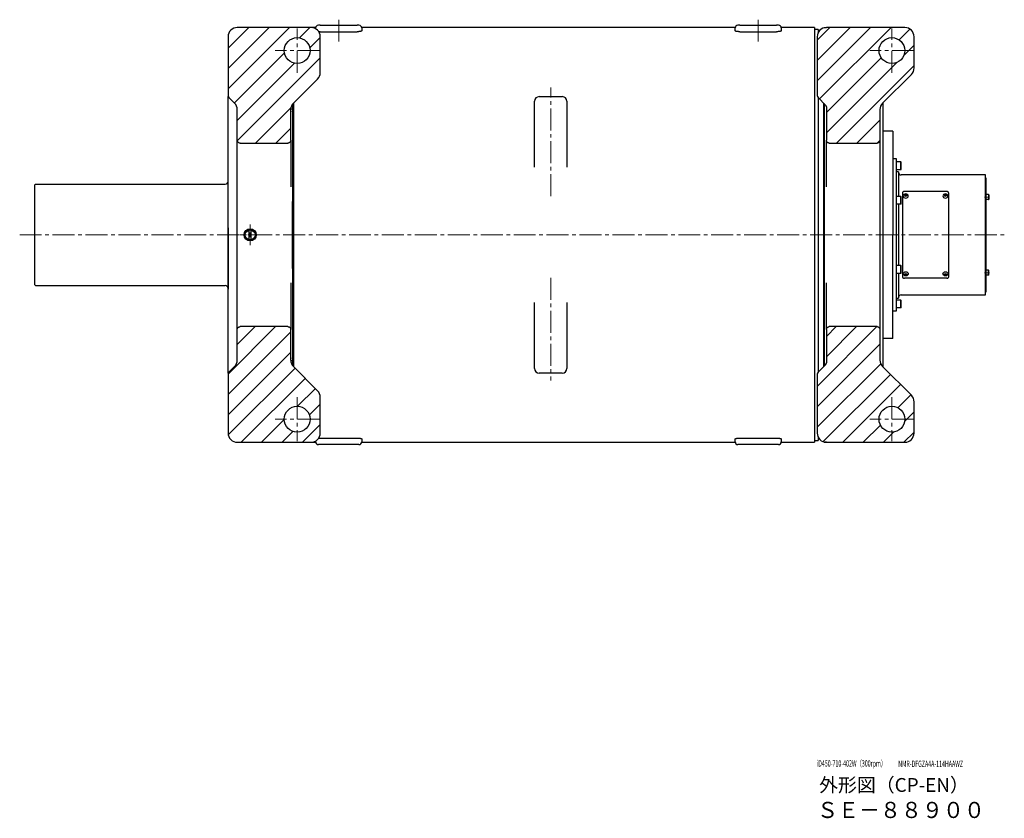
# Model space of a CAD drawing. Extents: x -21057 to -19041, y 90902 to 92174.
# Drawn here: x -19468 to -19041, y 90902 to 91249 of the extents above; entities that cross this region are included whole.
import ezdxf

# ---------------------------------------------------------------- set-up
doc = ezdxf.new("R2010")
doc.units = 0
doc.header["$MEASUREMENT"] = 0
doc.linetypes.add('CENTER2', pattern=[28.575, 19.05, -3.175, 3.175, -3.175])
doc.layers.get('0').update_dxf_attribs({"linetype": 'CONTINUOUS', "lineweight": 30})
for name, color, linetype, lineweight in [('中心線', 7, 'CENTER2', 15), ('実線', 7, 'CONTINUOUS', 30), ('文字', 7, 'CONTINUOUS', 15), ('細線', 7, 'CONTINUOUS', 15)]:
    doc.layers.add(name, color=color, linetype=linetype, lineweight=lineweight)
doc.styles.add('まこ', font='simplex.shx', dxfattribs={"bigfont": 'bigfont.shx'})

# ---------------------------------------------------------------- blocks, each defined once
blk = doc.blocks.new('SW_CENTERMARKSYMBOL_7')
at = {"color": 0, "linetype": 'Continuous', "lineweight": 0}
for p, q in [((0, 5), (0, 11.25)), ((-5, 0), (-11.25, 0)), ((0, 0), (-2.5, 0)), ((0, 0), (0, 2.5)), ((0, 0), (0, -2.5)), ((0, 0), (2.5, 0)), ((5, 0), (11.25, 0)), ((0, -5), (0, -11.25))]:
    blk.add_line(p, q, dxfattribs=at)

msp = doc.modelspace()

# ---------------------------------------------------------------- hatches: boundary and pattern name
at = {"layer": '細線', "ltscale": 0.1}
h = msp.add_hatch(dxfattribs=at)
h.set_pattern_fill('ANSI31', color=256, scale=50, style=0)
h.set_pattern_definition([(45, (-40, 0), (-4.4194174, 4.4194174), [])])
edge = h.paths.add_edge_path()
edge.add_arc((-19346.42, 91209.52), 4, 135, 180, ccw=False)
edge.add_line((-19349.24, 91212.34), (-19338.79, 91222.8))
edge.add_arc((-19341.62, 91225.63), 4, 315, 360)
edge.add_line((-19337.62, 91225.63), (-19337.62, 91241.17))
edge.add_arc((-19341.62, 91241.17), 4, 0, 89.9374)
edge.add_line((-19341.61, 91245.17), (-19349.22, 91245.17))
edge.add_line((-19349.22, 91245.17), (-19373.62, 91245.17))
edge.add_arc((-19373.62, 91241.17), 4, 90, 180)
edge.add_line((-19377.62, 91241.17), (-19377.62, 91215.67))
edge.add_arc((-19376.42, 91215.67), 1.2, 180, 225)
edge.add_line((-19377.26, 91214.82), (-19374.79, 91212.34))
edge.add_arc((-19377.62, 91209.52), 4, 0, 45, ccw=False)
edge.add_line((-19373.62, 91209.52), (-19373.62, 91196.27))
edge.add_spline(control_points=[(-19372.42, 91195.01), (-19372.58, 91195.01), (-19372.74, 91195.04), (-19372.96, 91195.14), (-19373.03, 91195.18), (-19373.16, 91195.28), (-19373.22, 91195.33), (-19373.33, 91195.45), (-19373.38, 91195.52), (-19373.46, 91195.65), (-19373.5, 91195.73), (-19373.56, 91195.87), (-19373.58, 91195.95), (-19373.61, 91196.11), (-19373.62, 91196.19), (-19373.62, 91196.27)], knot_values=[0.000028, 0.000028, 0.000028, 0.000028, 0.25, 0.25, 0.375, 0.375, 0.5, 0.5, 0.625, 0.625, 0.75, 0.75, 0.875, 0.875, 0.999893, 0.999893, 0.999893, 0.999893], degree=3, periodic=0)
edge.add_line((-19372.42, 91195.01), (-19351.62, 91195.01))
edge.add_spline(control_points=[(-19350.42, 91196.27), (-19350.42, 91196.19), (-19350.42, 91196.11), (-19350.45, 91195.95), (-19350.48, 91195.87), (-19350.54, 91195.72), (-19350.57, 91195.65), (-19350.66, 91195.52), (-19350.71, 91195.45), (-19350.81, 91195.33), (-19350.87, 91195.28), (-19351, 91195.18), (-19351.07, 91195.14), (-19351.22, 91195.08), (-19351.3, 91195.05), (-19351.46, 91195.01), (-19351.54, 91195.01), (-19351.62, 91195.01)], knot_values=[0.000024, 0.000024, 0.000024, 0.000024, 0.125, 0.125, 0.25, 0.25, 0.375, 0.375, 0.5, 0.5, 0.625, 0.625, 0.75, 0.75, 0.875, 0.875, 1, 1, 1, 1], degree=3, periodic=0)
edge.add_line((-19350.42, 91196.27), (-19350.42, 91209.52))
edge = h.paths.add_edge_path()
edge.add_line((-19338.79, 91087.54), (-19349.24, 91098))
edge.add_arc((-19346.42, 91100.83), 4, 180, 225, ccw=False)
edge.add_line((-19350.42, 91100.83), (-19350.42, 91114.07))
edge.add_spline(control_points=[(-19351.62, 91115.34), (-19351.54, 91115.34), (-19351.46, 91115.33), (-19351.3, 91115.3), (-19351.22, 91115.27), (-19351, 91115.17), (-19350.87, 91115.07), (-19350.65, 91114.84), (-19350.56, 91114.7), (-19350.48, 91114.47), (-19350.45, 91114.39), (-19350.42, 91114.24), (-19350.42, 91114.15), (-19350.42, 91114.07)], knot_values=[0, 0, 0, 0, 0.125, 0.125, 0.25, 0.25, 0.5, 0.5, 0.75, 0.75, 0.875, 0.875, 0.999943, 0.999943, 0.999943, 0.999943], degree=3, periodic=0)
edge.add_line((-19351.62, 91115.34), (-19372.42, 91115.34))
edge.add_spline(control_points=[(-19372.42, 91115.34), (-19372.5, 91115.34), (-19372.58, 91115.33), (-19372.73, 91115.3), (-19372.81, 91115.27), (-19372.96, 91115.2), (-19373.03, 91115.16), (-19373.16, 91115.07), (-19373.22, 91115.01), (-19373.33, 91114.9), (-19373.38, 91114.83), (-19373.46, 91114.69), (-19373.5, 91114.62), (-19373.58, 91114.4), (-19373.62, 91114.24), (-19373.62, 91114.07)], knot_values=[0, 0, 0, 0, 0.125, 0.125, 0.25, 0.25, 0.375, 0.375, 0.5, 0.5, 0.625, 0.625, 0.75, 0.75, 1, 1, 1, 1], degree=3, periodic=0)
edge.add_line((-19373.62, 91114.07), (-19373.62, 91100.83))
edge.add_arc((-19377.62, 91100.83), 4, -45, 0, ccw=False)
edge.add_line((-19374.79, 91098), (-19377.26, 91095.52))
edge.add_arc((-19376.42, 91094.68), 1.2, 135, 180)
edge.add_line((-19377.62, 91094.68), (-19377.62, 91069.17))
edge.add_arc((-19373.62, 91069.17), 4, 180, 270)
edge.add_line((-19373.62, 91065.17), (-19349.22, 91065.17))
edge.add_line((-19349.22, 91065.17), (-19341.61, 91065.17))
edge.add_arc((-19341.62, 91069.17), 4, 270.0626, 360)
edge.add_line((-19337.62, 91069.17), (-19337.62, 91084.72))
edge.add_arc((-19341.62, 91084.72), 4, 360, 405)
h.paths.add_polyline_path([(-19353.22, 91235.17, -1), (-19342.02, 91235.17, -1)], flags=16)
h.paths.add_polyline_path([(-19353.22, 91075.17, -1), (-19342.02, 91075.17, -1)], flags=16)
h = msp.add_hatch(dxfattribs=at)
h.set_pattern_fill('ANSI31', color=256, scale=50, style=0)
edge = h.paths.add_edge_path()
edge.add_line((-19093.64, 91212.34), (-19081.19, 91224.8))
edge.add_arc((-19084.02, 91227.63), 4, 315, 360)
edge.add_line((-19080.02, 91227.63), (-19080.02, 91241.17))
edge.add_arc((-19084.02, 91241.17), 4, 0, 90)
edge.add_line((-19084.02, 91245.17), (-19118.02, 91245.17))
edge.add_arc((-19118.02, 91241.17), 4, 90, 180)
edge.add_line((-19122.02, 91241.17), (-19122.02, 91215.67))
edge.add_arc((-19120.82, 91215.67), 1.2, 180, 224.9999)
edge.add_line((-19121.66, 91214.82), (-19118.37, 91211.52))
edge.add_arc((-19119.22, 91210.68), 1.2, 0, 45, ccw=False)
edge.add_line((-19118.02, 91210.68), (-19118.02, 91196.27))
edge.add_spline(control_points=[(-19116.82, 91195.01), (-19116.9, 91195.01), (-19116.98, 91195.01), (-19117.13, 91195.05), (-19117.21, 91195.08), (-19117.36, 91195.14), (-19117.43, 91195.18), (-19117.56, 91195.28), (-19117.62, 91195.33), (-19117.73, 91195.45), (-19117.78, 91195.52), (-19117.86, 91195.65), (-19117.9, 91195.72), (-19117.96, 91195.87), (-19117.98, 91195.95), (-19118.01, 91196.11), (-19118.02, 91196.19), (-19118.02, 91196.27)], knot_values=[0, 0, 0, 0, 0.125, 0.125, 0.25, 0.25, 0.375, 0.375, 0.5, 0.5, 0.625, 0.625, 0.75, 0.75, 0.875, 0.875, 0.99993, 0.99993, 0.99993, 0.99993], degree=3, periodic=0)
edge.add_line((-19116.82, 91195.01), (-19096.02, 91195.01))
edge.add_spline(control_points=[(-19094.82, 91196.27), (-19094.82, 91196.11), (-19094.85, 91195.95), (-19094.94, 91195.72), (-19094.97, 91195.65), (-19095.06, 91195.51), (-19095.11, 91195.45), (-19095.22, 91195.33), (-19095.28, 91195.28), (-19095.41, 91195.18), (-19095.48, 91195.14), (-19095.62, 91195.08), (-19095.7, 91195.05), (-19095.86, 91195.01), (-19095.94, 91195.01), (-19096.02, 91195.01)], knot_values=[0, 0, 0, 0, 0.25, 0.25, 0.375, 0.375, 0.5, 0.5, 0.625, 0.625, 0.75, 0.75, 0.875, 0.875, 0.99998, 0.99998, 0.99998, 0.99998], degree=3, periodic=0)
edge.add_line((-19094.82, 91196.27), (-19094.82, 91209.52))
edge.add_arc((-19090.82, 91209.52), 4, 135, 180, ccw=False)
edge = h.paths.add_edge_path()
edge.add_line((-19081.19, 91085.54), (-19093.64, 91098))
edge.add_arc((-19090.82, 91100.83), 4, 180, 225, ccw=False)
edge.add_line((-19094.82, 91100.83), (-19094.82, 91114.07))
edge.add_spline(control_points=[(-19096.02, 91115.34), (-19095.86, 91115.34), (-19095.69, 91115.3), (-19095.47, 91115.2), (-19095.4, 91115.16), (-19095.27, 91115.07), (-19095.21, 91115.01), (-19095.11, 91114.89), (-19095.06, 91114.83), (-19094.97, 91114.69), (-19094.93, 91114.62), (-19094.88, 91114.47), (-19094.85, 91114.39), (-19094.82, 91114.23), (-19094.82, 91114.15), (-19094.82, 91114.07)], knot_values=[0.000011, 0.000011, 0.000011, 0.000011, 0.25, 0.25, 0.375, 0.375, 0.5, 0.5, 0.625, 0.625, 0.75, 0.75, 0.875, 0.875, 0.999972, 0.999972, 0.999972, 0.999972], degree=3, periodic=0)
edge.add_line((-19096.02, 91115.34), (-19116.82, 91115.34))
edge.add_spline(control_points=[(-19116.82, 91115.34), (-19116.9, 91115.34), (-19116.98, 91115.33), (-19117.13, 91115.3), (-19117.21, 91115.27), (-19117.36, 91115.2), (-19117.43, 91115.16), (-19117.56, 91115.07), (-19117.62, 91115.01), (-19117.73, 91114.89), (-19117.78, 91114.83), (-19117.86, 91114.69), (-19117.9, 91114.62), (-19117.96, 91114.47), (-19117.98, 91114.39), (-19118.01, 91114.23), (-19118.02, 91114.15), (-19118.02, 91114.07)], knot_values=[0, 0, 0, 0, 0.125, 0.125, 0.25, 0.25, 0.375, 0.375, 0.5, 0.5, 0.625, 0.625, 0.75, 0.75, 0.875, 0.875, 1, 1, 1, 1], degree=3, periodic=0)
edge.add_line((-19118.02, 91114.07), (-19118.02, 91099.67))
edge.add_arc((-19119.22, 91099.67), 1.2, -45, 0, ccw=False)
edge.add_line((-19118.37, 91098.82), (-19121.66, 91095.52))
edge.add_arc((-19120.82, 91094.68), 1.2, 135.0001, 180)
edge.add_line((-19122.02, 91094.68), (-19122.02, 91069.17))
edge.add_arc((-19118.02, 91069.17), 4, 180, 270)
edge.add_line((-19118.02, 91065.17), (-19084.02, 91065.17))
edge.add_arc((-19084.02, 91069.17), 4, 270, 360)
edge.add_line((-19080.02, 91069.17), (-19080.02, 91082.72))
edge.add_arc((-19084.02, 91082.72), 4, 0, 45)
h.paths.add_polyline_path([(-19095.22, 91235.17, -1), (-19084.02, 91235.17, -1)], flags=16)
h.paths.add_polyline_path([(-19095.22, 91075.17, -1), (-19084.02, 91075.17, -1)], flags=16)

# ---------------------------------------------------------------- linework, layer by layer
at = {"layer": '中心線', "ltscale": 0.5}
for p, q in [((-19329.62, 91248.57), (-19329.62, 91237.7)), ((-19147.62, 91248.57), (-19147.62, 91238.66)), ((-19347.62, 91225.57), (-19347.62, 91244.77)), ((-19089.62, 91225.57), (-19089.62, 91244.77)), ((-19338.02, 91235.17), (-19357.22, 91235.17)), ((-19080.02, 91235.17), (-19099.22, 91235.17)), ((-19237.62, 91171.97), (-19237.62, 91219.2)), ((-19468.01, 91155.17), (-19040.86, 91155.17)), ((-19237.62, 91136.51), (-19237.62, 91091.91)), ((-19347.62, 91084.77), (-19347.62, 91065.57)), ((-19089.62, 91084.77), (-19089.62, 91065.57)), ((-19338.02, 91075.17), (-19357.22, 91075.17)), ((-19080.02, 91075.17), (-19099.22, 91075.17))]:
    msp.add_line(p, q, dxfattribs=at)
at = {"layer": '中心線', "ltscale": 25}
for p, q in [((-19047.22, 91171.58), (-19049.44, 91171.58)), ((-19047.22, 91138.77), (-19049.44, 91138.77))]:
    msp.add_line(p, q, dxfattribs=at)
at = {"layer": '実線', "linetype": 'Continuous', "lineweight": 30}
for p, q in [((-19341.62, 91245.17), (-19373.62, 91245.17)), ((-19084.02, 91245.17), (-19118.02, 91245.17)), ((-19377.62, 91241.17), (-19377.62, 91215.67)), ((-19337.62, 91225.63), (-19337.62, 91241.17)), ((-19122.02, 91241.17), (-19122.02, 91215.67)), ((-19080.02, 91227.63), (-19080.02, 91241.17)), ((-19338.79, 91222.8), (-19349.24, 91212.34)), ((-19081.19, 91224.8), (-19093.64, 91212.34)), ((-19377.62, 91095.17), (-19377.62, 91215.17)), ((-19377.51, 91215.17), (-19377.62, 91215.17)), ((-19374.79, 91212.34), (-19377.26, 91214.82)), ((-19118.37, 91211.52), (-19121.66, 91214.82)), ((-19373.62, 91196.27), (-19373.62, 91209.52)), ((-19350.42, 91196.27), (-19350.42, 91209.52)), ((-19349.62, 91211.92), (-19349.62, 91209.93)), ((-19119.22, 91169.65), (-19119.22, 91212.37)), ((-19119.02, 91212.17), (-19119.02, 91169.7)), ((-19118.02, 91210.68), (-19118.02, 91196.27)), ((-19094.82, 91209.52), (-19094.82, 91196.27)), ((-19093.62, 91212.37), (-19093.62, 91097.97)), ((-19349.62, 91208.57), (-19349.62, 91169.73)), ((-19373.62, 91193.17), (-19373.62, 91196.27)), ((-19373.62, 91117.17), (-19373.62, 91193.17)), ((-19372.42, 91195.01), (-19351.62, 91195.01)), ((-19350.42, 91196.27), (-19350.42, 91193.17)), ((-19350.42, 91193.17), (-19350.42, 91176.05)), ((-19118.02, 91193.17), (-19118.02, 91196.27)), ((-19118.02, 91176.05), (-19118.02, 91193.17)), ((-19116.82, 91195.01), (-19096.02, 91195.01)), ((-19094.82, 91196.27), (-19094.82, 91193.17)), ((-19094.82, 91193.17), (-19094.82, 91117.17)), ((-19350.42, 91176.05), (-19350.42, 91176.04)), ((-19118.02, 91176.01), (-19118.02, 91176.05)), ((-19367.62, 91153.07), (-19367.62, 91157.28)), ((-19349.62, 91140.62), (-19349.62, 91101.77)), ((-19119.22, 91097.97), (-19119.22, 91140.7)), ((-19119.02, 91140.64), (-19119.02, 91098.17)), ((-19350.42, 91134.33), (-19350.42, 91134.3)), ((-19350.42, 91134.3), (-19350.42, 91117.17)), ((-19118.02, 91134.3), (-19118.02, 91134.33)), ((-19118.02, 91117.17), (-19118.02, 91134.3)), ((-19373.62, 91114.07), (-19373.62, 91117.17)), ((-19350.42, 91117.17), (-19350.42, 91114.07)), ((-19118.02, 91114.07), (-19118.02, 91117.17)), ((-19094.82, 91117.17), (-19094.82, 91114.07)), ((-19373.62, 91100.83), (-19373.62, 91114.07)), ((-19351.62, 91115.34), (-19372.42, 91115.34)), ((-19350.42, 91100.83), (-19350.42, 91114.07)), ((-19118.02, 91114.07), (-19118.02, 91099.67)), ((-19096.02, 91115.34), (-19116.82, 91115.34)), ((-19094.82, 91114.07), (-19094.82, 91100.83)), ((-19349.62, 91100.41), (-19349.62, 91098.43)), ((-19121.66, 91095.52), (-19118.37, 91098.82)), ((-19377.62, 91095.17), (-19377.51, 91095.17)), ((-19377.62, 91094.68), (-19377.62, 91069.17)), ((-19377.26, 91095.52), (-19374.79, 91098)), ((-19349.24, 91098), (-19338.79, 91087.54)), ((-19122.02, 91094.68), (-19122.02, 91069.17)), ((-19093.64, 91098), (-19081.19, 91085.54)), ((-19337.62, 91069.17), (-19337.62, 91084.72)), ((-19080.02, 91069.17), (-19080.02, 91082.72)), ((-19373.62, 91065.17), (-19341.62, 91065.17)), ((-19118.02, 91065.17), (-19084.02, 91065.17))]:
    msp.add_line(p, q, dxfattribs=at)
at = {"layer": '実線', "ltscale": 0.1}
for p, q in [((-19339.62, 91245.17), (-19349.22, 91245.17)), ((-19339.62, 91244.64), (-19339.62, 91244.97)), ((-19337.62, 91246.17), (-19338.42, 91246.17)), ((-19337.62, 91246.17), (-19321.62, 91246.17)), ((-19320.82, 91246.17), (-19321.62, 91246.17)), ((-19157.62, 91245.17), (-19319.62, 91245.17)), ((-19319.62, 91244.98), (-19319.62, 91245.17)), ((-19319.62, 91244.97), (-19319.62, 91243.74)), ((-19157.62, 91243.74), (-19157.62, 91244.97)), ((-19155.62, 91246.17), (-19156.42, 91246.17)), ((-19155.62, 91246.17), (-19139.62, 91246.17)), ((-19138.82, 91246.17), (-19139.62, 91246.17)), ((-19123.22, 91245.17), (-19137.62, 91245.17)), ((-19137.62, 91244.98), (-19137.62, 91245.17)), ((-19137.62, 91244.97), (-19137.62, 91243.74)), ((-19123.22, 91245.17), (-19123.22, 91065.17)), ((-19121.62, 91244.37), (-19123.22, 91244.37)), ((-19121.62, 91244.37), (-19121.62, 91242.92)), ((-19337.62, 91243.35), (-19321.62, 91243.35)), ((-19155.62, 91243.35), (-19139.62, 91243.35)), ((-19242.62, 91215.17), (-19232.62, 91215.17)), ((-19121.62, 91214.77), (-19121.62, 91095.57)), ((-19349.22, 91212.37), (-19349.22, 91097.97)), ((-19244.62, 91184.5), (-19244.62, 91213.17)), ((-19230.62, 91213.17), (-19230.62, 91184.5)), ((-19089.22, 91200.17), (-19093.62, 91200.17)), ((-19089.22, 91200.17), (-19089.22, 91155.17)), ((-19089.22, 91110.17), (-19089.22, 91155.17)), ((-19244.62, 91097.17), (-19244.62, 91125.84)), ((-19230.62, 91125.84), (-19230.62, 91097.17)), ((-19089.22, 91110.17), (-19093.62, 91110.17)), ((-19232.62, 91095.17), (-19242.62, 91095.17)), ((-19349.22, 91065.17), (-19339.62, 91065.17)), ((-19339.62, 91065.37), (-19339.62, 91065.71)), ((-19339.62, 91065.17), (-19339.62, 91065.37)), ((-19337.62, 91066.99), (-19321.62, 91066.99)), ((-19319.62, 91066.61), (-19319.62, 91065.37)), ((-19319.62, 91065.37), (-19319.62, 91065.17)), ((-19319.62, 91065.17), (-19157.62, 91065.17)), ((-19157.62, 91065.37), (-19157.62, 91066.61)), ((-19157.62, 91065.17), (-19157.62, 91065.37)), ((-19155.62, 91066.99), (-19139.62, 91066.99)), ((-19137.62, 91066.61), (-19137.62, 91065.37)), ((-19137.62, 91065.37), (-19137.62, 91065.17)), ((-19137.62, 91065.17), (-19123.22, 91065.17)), ((-19123.22, 91065.97), (-19121.62, 91065.97)), ((-19121.62, 91067.43), (-19121.62, 91065.97)), ((-19337.62, 91064.17), (-19338.42, 91064.17)), ((-19321.62, 91064.17), (-19337.62, 91064.17)), ((-19320.82, 91064.17), (-19321.62, 91064.17)), ((-19155.62, 91064.17), (-19156.42, 91064.17)), ((-19139.62, 91064.17), (-19155.62, 91064.17)), ((-19138.82, 91064.17), (-19139.62, 91064.17))]:
    msp.add_line(p, q, dxfattribs=at)
at = {"layer": '実線'}
for p, q in [((-19087.62, 91188.17), (-19089.22, 91188.17)), ((-19087.62, 91122.17), (-19087.62, 91188.17)), ((-19085.82, 91186.87), (-19087.62, 91186.87)), ((-19087.62, 91183.47), (-19087.62, 91186.87)), ((-19085.82, 91183.47), (-19085.82, 91186.87)), ((-19085.82, 91186.87), (-19085.62, 91186.67)), ((-19085.62, 91183.67), (-19085.62, 91186.67)), ((-19085.82, 91183.47), (-19087.62, 91183.47)), ((-19086.82, 91182.57), (-19087.62, 91182.57)), ((-19086.82, 91182.57), (-19086.82, 91171.87)), ((-19085.82, 91183.47), (-19085.62, 91183.67)), ((-19049.02, 91181.17), (-19085.62, 91181.17)), ((-19049.02, 91129.17), (-19049.02, 91181.17)), ((-19085.82, 91171.87), (-19087.62, 91171.87)), ((-19087.62, 91168.47), (-19087.62, 91171.87)), ((-19085.82, 91168.47), (-19085.82, 91171.87)), ((-19085.82, 91171.87), (-19085.62, 91171.67)), ((-19085.62, 91168.67), (-19085.62, 91171.67)), ((-19085.02, 91173.45), (-19085.02, 91136.89)), ((-19065.82, 91174.02), (-19084.22, 91174.02)), ((-19065.02, 91173.45), (-19065.02, 91136.89)), ((-19085.82, 91168.47), (-19087.62, 91168.47)), ((-19086.82, 91168.47), (-19086.82, 91155.17)), ((-19085.82, 91168.47), (-19085.62, 91168.67)), ((-19086.82, 91155.17), (-19086.82, 91141.87)), ((-19085.82, 91141.87), (-19087.62, 91141.87)), ((-19087.62, 91138.47), (-19087.62, 91141.87)), ((-19085.82, 91138.47), (-19085.82, 91141.87)), ((-19085.82, 91141.87), (-19085.62, 91141.67)), ((-19085.62, 91138.67), (-19085.62, 91141.67)), ((-19085.82, 91138.47), (-19087.62, 91138.47)), ((-19086.82, 91138.47), (-19086.82, 91127.77)), ((-19085.82, 91138.47), (-19085.62, 91138.67)), ((-19065.82, 91136.33), (-19084.22, 91136.33)), ((-19085.62, 91129.17), (-19049.02, 91129.17)), ((-19087.62, 91127.77), (-19086.82, 91127.77)), ((-19085.82, 91126.87), (-19087.62, 91126.87)), ((-19087.62, 91123.47), (-19087.62, 91126.87)), ((-19085.82, 91123.47), (-19085.82, 91126.87)), ((-19085.82, 91126.87), (-19085.62, 91126.67)), ((-19085.62, 91123.67), (-19085.62, 91126.67)), ((-19089.22, 91122.17), (-19087.62, 91122.17)), ((-19085.82, 91123.47), (-19087.62, 91123.47)), ((-19085.82, 91123.47), (-19085.62, 91123.67))]:
    msp.add_line(p, q, dxfattribs=at)
at = {"layer": '実線', "ltscale": 0.5}
for p, q in [((-19049.02, 91179.97), (-19048.82, 91179.97)), ((-19048.82, 91179.97), (-19048.82, 91130.37)), ((-19084.13, 91172.61), (-19083.62, 91172.79)), ((-19084.13, 91172.61), (-19084.13, 91172.26)), ((-19083.62, 91172.54), (-19084.13, 91172.36)), ((-19084.13, 91172.26), (-19083.62, 91172.08)), ((-19083.62, 91172.79), (-19083.11, 91172.61)), ((-19083.62, 91172.79), (-19083.62, 91172.54)), ((-19083.62, 91172.54), (-19083.11, 91172.36)), ((-19083.11, 91172.26), (-19083.62, 91172.08)), ((-19083.11, 91172.61), (-19083.11, 91172.26)), ((-19066.93, 91172.61), (-19066.42, 91172.79)), ((-19066.93, 91172.61), (-19066.93, 91172.26)), ((-19066.42, 91172.54), (-19066.93, 91172.36)), ((-19066.93, 91172.26), (-19066.42, 91172.08)), ((-19066.42, 91172.79), (-19065.91, 91172.61)), ((-19066.42, 91172.79), (-19066.42, 91172.54)), ((-19066.42, 91172.54), (-19065.91, 91172.36)), ((-19065.91, 91172.26), (-19066.42, 91172.08)), ((-19065.91, 91172.61), (-19065.91, 91172.26)), ((-19084.13, 91138.09), (-19083.62, 91138.27)), ((-19084.13, 91137.73), (-19084.13, 91138.09)), ((-19083.62, 91137.81), (-19084.13, 91137.99)), ((-19084.13, 91137.73), (-19083.62, 91137.56)), ((-19083.11, 91138.09), (-19083.62, 91138.27)), ((-19083.62, 91137.81), (-19083.11, 91137.99)), ((-19083.62, 91137.56), (-19083.62, 91137.81)), ((-19083.62, 91137.56), (-19083.11, 91137.73)), ((-19083.11, 91137.73), (-19083.11, 91138.09)), ((-19066.93, 91138.09), (-19066.42, 91138.27)), ((-19066.93, 91137.73), (-19066.93, 91138.09)), ((-19066.42, 91137.81), (-19066.93, 91137.99)), ((-19066.93, 91137.73), (-19066.42, 91137.56)), ((-19065.91, 91138.09), (-19066.42, 91138.27)), ((-19066.42, 91137.81), (-19065.91, 91137.99)), ((-19066.42, 91137.56), (-19066.42, 91137.81)), ((-19066.42, 91137.56), (-19065.91, 91137.73)), ((-19065.91, 91137.73), (-19065.91, 91138.09)), ((-19049.02, 91130.37), (-19048.82, 91130.37))]:
    msp.add_line(p, q, dxfattribs=at)
at = {"layer": '実線', "linetype": 'Continuous'}
for p, q in [((-19461.62, 91176.77), (-19461.22, 91177.17)), ((-19461.62, 91176.77), (-19461.62, 91133.57)), ((-19461.22, 91177.17), (-19378.82, 91177.17)), ((-19377.62, 91158.26), (-19377.62, 91178.77)), ((-19377.62, 91158.26), (-19377.62, 91131.57)), ((-19461.62, 91133.57), (-19461.22, 91133.17)), ((-19461.22, 91133.17), (-19378.82, 91133.17))]:
    msp.add_line(p, q, dxfattribs=at)
at = {"layer": '実線', "linetype": 'Continuous', "ltscale": 20}
for p, q in [((-19047.74, 91172.68), (-19048.82, 91172.68)), ((-19048.82, 91172.68), (-19048.82, 91170.48)), ((-19047.74, 91172.68), (-19047.62, 91172.56)), ((-19047.74, 91172.68), (-19047.74, 91170.48)), ((-19047.62, 91172.56), (-19047.62, 91170.6)), ((-19047.74, 91170.48), (-19048.82, 91170.48)), ((-19047.74, 91170.48), (-19047.62, 91170.6)), ((-19047.74, 91139.87), (-19048.82, 91139.87)), ((-19048.82, 91137.67), (-19048.82, 91139.87)), ((-19047.74, 91137.67), (-19048.82, 91137.67)), ((-19047.74, 91139.87), (-19047.62, 91139.75)), ((-19047.74, 91137.67), (-19047.74, 91139.87)), ((-19047.74, 91137.67), (-19047.62, 91137.79)), ((-19047.62, 91137.79), (-19047.62, 91139.75))]:
    msp.add_line(p, q, dxfattribs=at)
at = {"layer": '実線', "linetype": 'Continuous', "lineweight": 30}
for centre, radius in [((-19347.62, 91235.17), 5.6), ((-19089.62, 91235.17), 5.6), ((-19368.02, 91155.17), 2.63), ((-19368.02, 91155.17), 2.49), ((-19368.02, 91155.17), 2.14), ((-19347.62, 91075.17), 5.6), ((-19089.62, 91075.17), 5.6)]:
    msp.add_circle(centre, radius, dxfattribs=at)
for centre, radius, start, end in [((-19373.62, 91241.17), 4, 90, 180), ((-19341.62, 91241.17), 4, 0, 90), ((-19118.02, 91241.17), 4, 90, 180), ((-19084.02, 91241.17), 4, 0, 90), ((-19084.02, 91227.63), 4, 315, 0), ((-19341.62, 91225.63), 4, 315, 0), ((-19376.42, 91215.67), 1.2, 180, 225), ((-19120.82, 91215.67), 1.2, 180, 225), ((-19377.62, 91209.52), 4, 0, 45), ((-19346.42, 91209.52), 4, 135, 180), ((-19119.22, 91210.68), 1.2, 0, 45), ((-19090.82, 91209.52), 4, 135, 180), ((-19377.62, 91100.83), 4, 315, 0), ((-19346.42, 91100.83), 4, 180, 225), ((-19119.22, 91099.67), 1.2, 315, 0), ((-19090.82, 91100.83), 4, 180, 225), ((-19376.42, 91094.68), 1.2, 135, 180), ((-19120.82, 91094.68), 1.2, 135, 180), ((-19341.62, 91084.72), 4, 0, 45), ((-19084.02, 91082.72), 4, 0, 45), ((-19373.62, 91069.17), 4, 180, 270), ((-19341.62, 91069.17), 4, 270, 0), ((-19118.02, 91069.17), 4, 180, 270), ((-19084.02, 91069.17), 4, 270, 0)]:
    msp.add_arc(centre, radius, start, end, dxfattribs=at)
at = {"layer": '実線', "ltscale": 0.1}
for centre, radius, start, end in [((-19338.42, 91244.97), 1.2, 90, 180), ((-19320.82, 91244.97), 1.2, 0, 90), ((-19156.42, 91244.97), 1.2, 90, 180), ((-19138.82, 91244.97), 1.2, 0, 90), ((-19242.62, 91213.17), 2, 90, 180), ((-19232.62, 91213.17), 2, 0, 90), ((-19242.62, 91097.17), 2, 180, 270), ((-19232.62, 91097.17), 2, 270, 0), ((-19338.42, 91065.37), 1.2, 180, 270), ((-19320.82, 91065.37), 1.2, 270, 0), ((-19156.42, 91065.37), 1.2, 180, 270), ((-19138.82, 91065.37), 1.2, 270, 0)]:
    msp.add_arc(centre, radius, start, end, dxfattribs=at)
at = {"layer": '実線'}
for centre, start, end in [((-19085.62, 91182.37), 180, 270), ((-19085.62, 91127.97), 90, 180)]:
    msp.add_arc(centre, 1.2, start, end, dxfattribs=at)
at = {"layer": '実線', "linetype": 'Continuous'}
for centre, start, end in [((-19378.82, 91178.37), 270, 0), ((-19378.82, 91131.97), 0, 90)]:
    msp.add_arc(centre, 1.2, start, end, dxfattribs=at)
at = {"layer": '実線', "ltscale": 0.5, "extrusion": (0, 0, -1)}
for centre, major_axis, ratio in [((-19083.62, 91172.08), (1.1, 0), 0.823918), ((-19083.62, 91172.43), (0.56, 0), 0.767348), ((-19066.42, 91172.08), (1.1, 0), 0.823918), ((-19066.42, 91172.43), (0.56, 0), 0.767348)]:
    msp.add_ellipse(centre, major_axis=major_axis, ratio=ratio, dxfattribs=at)
at = {"layer": '実線', "ltscale": 0.5}
for centre, major_axis, ratio in [((-19083.62, 91138.27), (1.1, 0), 0.823918), ((-19083.62, 91137.91), (0.56, 0), 0.767348), ((-19066.42, 91138.27), (1.1, 0), 0.823918), ((-19066.42, 91137.91), (0.56, 0), 0.767348)]:
    msp.add_ellipse(centre, major_axis=major_axis, ratio=ratio, dxfattribs=at)
at = {"layer": '実線', "ltscale": 0.1}
for points, knots in [([(-19319.62, 91243.74), (-19319.62, 91243.72), (-19319.63, 91243.68), (-19319.71, 91243.62), (-19319.82, 91243.58), (-19319.93, 91243.54), (-19320.06, 91243.5), (-19320.22, 91243.47), (-19320.39, 91243.44), (-19320.61, 91243.41), (-19320.88, 91243.38), (-19321.17, 91243.36), (-19321.41, 91243.36), (-19321.55, 91243.35), (-19321.62, 91243.35)], [0, 0, 0, 0, 0.109694, 0.219388, 0.292506, 0.365858, 0.43897, 0.51166, 0.584586, 0.657269, 0.764499, 0.87172, 0.93586, 1, 1, 1, 1]), ([(-19155.62, 91243.35), (-19155.75, 91243.35), (-19155.88, 91243.36), (-19156.14, 91243.37), (-19156.27, 91243.38), (-19156.51, 91243.4), (-19156.62, 91243.41), (-19156.84, 91243.44), (-19156.94, 91243.45), (-19157.13, 91243.49), (-19157.21, 91243.51), (-19157.36, 91243.55), (-19157.42, 91243.58), (-19157.51, 91243.62), (-19157.55, 91243.64), (-19157.6, 91243.69), (-19157.62, 91243.72), (-19157.62, 91243.74)], [0, 0, 0, 0, 0.125, 0.125, 0.25, 0.25, 0.375, 0.375, 0.5, 0.5, 0.625, 0.625, 0.75, 0.75, 0.875, 0.875, 1, 1, 1, 1]), ([(-19137.62, 91243.74), (-19137.62, 91243.72), (-19137.63, 91243.69), (-19137.67, 91243.66), (-19137.68, 91243.64), (-19137.72, 91243.62), (-19137.74, 91243.61), (-19137.82, 91243.58), (-19137.88, 91243.55), (-19138.02, 91243.51), (-19138.1, 91243.49), (-19138.29, 91243.45), (-19138.39, 91243.44), (-19138.55, 91243.42), (-19138.61, 91243.41), (-19138.72, 91243.4), (-19138.78, 91243.39), (-19138.96, 91243.38), (-19139.09, 91243.37), (-19139.35, 91243.36), (-19139.48, 91243.35), (-19139.62, 91243.35)], [0, 0, 0, 0, 0.125, 0.125, 0.1875, 0.1875, 0.25, 0.25, 0.375, 0.375, 0.5, 0.5, 0.625, 0.625, 0.6875, 0.6875, 0.75, 0.75, 0.875, 0.875, 1, 1, 1, 1]), ([(-19337.62, 91243.35), (-19337.75, 91243.35), (-19337.88, 91243.36), (-19338.1, 91243.37), (-19338.19, 91243.37), (-19338.28, 91243.38)], [0, 0, 0, 0, 0.125, 0.125, 0.2132126, 0.2132126, 0.2132126, 0.2132126]), ([(-19338.28, 91066.97), (-19338.19, 91066.97), (-19338.1, 91066.98), (-19337.88, 91066.99), (-19337.75, 91066.99), (-19337.62, 91066.99)], [0.7876205, 0.7876205, 0.7876205, 0.7876205, 0.875, 0.875, 1, 1, 1, 1]), ([(-19321.62, 91066.99), (-19321.51, 91066.99), (-19321.28, 91066.99), (-19320.96, 91066.97), (-19320.66, 91066.94), (-19320.38, 91066.91), (-19320.13, 91066.86), (-19319.93, 91066.81), (-19319.77, 91066.75), (-19319.67, 91066.7), (-19319.62, 91066.65), (-19319.62, 91066.62), (-19319.62, 91066.61)], [0, 0, 0, 0, 0.104866, 0.209738, 0.314559, 0.419389, 0.525202, 0.631024, 0.73883, 0.846638, 0.92332, 1, 1, 1, 1]), ([(-19157.62, 91066.61), (-19157.62, 91066.63), (-19157.6, 91066.65), (-19157.57, 91066.69), (-19157.55, 91066.7), (-19157.51, 91066.72), (-19157.49, 91066.74), (-19157.42, 91066.77), (-19157.36, 91066.79), (-19157.21, 91066.83), (-19157.13, 91066.85), (-19156.95, 91066.89), (-19156.84, 91066.91), (-19156.68, 91066.93), (-19156.62, 91066.94), (-19156.51, 91066.95), (-19156.45, 91066.95), (-19156.27, 91066.97), (-19156.14, 91066.98), (-19155.88, 91066.99), (-19155.75, 91066.99), (-19155.62, 91066.99)], [0, 0, 0, 0, 0.125, 0.125, 0.1875, 0.1875, 0.25, 0.25, 0.375, 0.375, 0.5, 0.5, 0.625, 0.625, 0.6875, 0.6875, 0.75, 0.75, 0.875, 0.875, 1, 1, 1, 1]), ([(-19139.62, 91066.99), (-19139.48, 91066.99), (-19139.35, 91066.99), (-19139.09, 91066.98), (-19138.97, 91066.97), (-19138.72, 91066.95), (-19138.61, 91066.94), (-19138.39, 91066.91), (-19138.29, 91066.89), (-19138.1, 91066.85), (-19138.02, 91066.83), (-19137.88, 91066.79), (-19137.82, 91066.77), (-19137.72, 91066.72), (-19137.68, 91066.7), (-19137.63, 91066.65), (-19137.62, 91066.63), (-19137.62, 91066.61)], [0, 0, 0, 0, 0.125, 0.125, 0.25, 0.25, 0.375, 0.375, 0.5, 0.5, 0.625, 0.625, 0.75, 0.75, 0.875, 0.875, 1, 1, 1, 1])]:
    msp.add_open_spline(points, degree=3, knots=knots, dxfattribs=at)
at = {"layer": '実線', "linetype": 'Continuous', "lineweight": 30}
for points, knots in [([(-19118.82, 91245.17), (-19118.83, 91245.17), (-19118.85, 91245.17), (-19118.88, 91245.16), (-19118.92, 91245.13), (-19118.96, 91245.09), (-19118.98, 91245.06), (-19118.99, 91245.05)], [0, 0, 0, 0, 0.185525, 0.395013, 0.628698, 0.886822, 1, 1, 1, 1]), ([(-19118.82, 91245.17), (-19118.71, 91245.17), (-19118.49, 91245.17), (-19118.22, 91245.17), (-19118.07, 91245.17), (-19118.02, 91245.17)], [0, 0, 0, 0, 0.394277, 0.788559, 1, 1, 1, 1]), ([(-19372.42, 91195.01), (-19372.58, 91195.01), (-19372.74, 91195.04), (-19372.96, 91195.14), (-19373.03, 91195.18), (-19373.16, 91195.28), (-19373.22, 91195.33), (-19373.33, 91195.45), (-19373.38, 91195.52), (-19373.46, 91195.65), (-19373.5, 91195.73), (-19373.56, 91195.87), (-19373.58, 91195.95), (-19373.61, 91196.11), (-19373.62, 91196.19), (-19373.62, 91196.27)], [0, 0, 0, 0, 0.25, 0.25, 0.375, 0.375, 0.5, 0.5, 0.625, 0.625, 0.75, 0.75, 0.875, 0.875, 1, 1, 1, 1]), ([(-19350.42, 91196.27), (-19350.42, 91196.19), (-19350.42, 91196.11), (-19350.45, 91195.95), (-19350.48, 91195.87), (-19350.54, 91195.72), (-19350.57, 91195.65), (-19350.66, 91195.52), (-19350.71, 91195.45), (-19350.81, 91195.33), (-19350.87, 91195.28), (-19351, 91195.18), (-19351.07, 91195.14), (-19351.22, 91195.08), (-19351.3, 91195.05), (-19351.46, 91195.01), (-19351.54, 91195.01), (-19351.62, 91195.01)], [0, 0, 0, 0, 0.125, 0.125, 0.25, 0.25, 0.375, 0.375, 0.5, 0.5, 0.625, 0.625, 0.75, 0.75, 0.875, 0.875, 1, 1, 1, 1]), ([(-19116.82, 91195.01), (-19116.9, 91195.01), (-19116.98, 91195.01), (-19117.13, 91195.05), (-19117.21, 91195.08), (-19117.36, 91195.14), (-19117.43, 91195.18), (-19117.56, 91195.28), (-19117.62, 91195.33), (-19117.73, 91195.45), (-19117.78, 91195.52), (-19117.86, 91195.65), (-19117.9, 91195.72), (-19117.96, 91195.87), (-19117.98, 91195.95), (-19118.01, 91196.11), (-19118.02, 91196.19), (-19118.02, 91196.27)], [0, 0, 0, 0, 0.125, 0.125, 0.25, 0.25, 0.375, 0.375, 0.5, 0.5, 0.625, 0.625, 0.75, 0.75, 0.875, 0.875, 1, 1, 1, 1]), ([(-19094.82, 91196.27), (-19094.82, 91196.11), (-19094.85, 91195.95), (-19094.94, 91195.72), (-19094.97, 91195.65), (-19095.06, 91195.51), (-19095.11, 91195.45), (-19095.22, 91195.33), (-19095.28, 91195.28), (-19095.41, 91195.18), (-19095.48, 91195.14), (-19095.62, 91195.08), (-19095.7, 91195.05), (-19095.86, 91195.01), (-19095.94, 91195.01), (-19096.02, 91195.01)], [0, 0, 0, 0, 0.25, 0.25, 0.375, 0.375, 0.5, 0.5, 0.625, 0.625, 0.75, 0.75, 0.875, 0.875, 1, 1, 1, 1]), ([(-19349.62, 91140.62), (-19349.62, 91141.82), (-19349.62, 91143.03), (-19349.62, 91145.45), (-19349.62, 91146.67), (-19349.62, 91149.1), (-19349.62, 91150.31), (-19349.62, 91152.74), (-19349.62, 91153.95), (-19349.62, 91156.39), (-19349.62, 91157.6), (-19349.62, 91160.03), (-19349.62, 91161.25), (-19349.62, 91163.68), (-19349.62, 91164.89), (-19349.62, 91167.32), (-19349.62, 91168.52), (-19349.62, 91169.73)], [0, 0, 0, 0, 0.125, 0.125, 0.25, 0.25, 0.375, 0.375, 0.5, 0.5, 0.625, 0.625, 0.75, 0.75, 0.875, 0.875, 1, 1, 1, 1]), ([(-19119.22, 91140.7), (-19119.22, 91140.85), (-19119.22, 91141.16), (-19119.22, 91141.63), (-19119.22, 91142.1), (-19119.22, 91142.59), (-19119.22, 91143.09), (-19119.22, 91143.59), (-19119.22, 91144.1), (-19119.22, 91144.62), (-19119.22, 91145.15), (-19119.22, 91145.69), (-19119.22, 91146.24), (-19119.22, 91146.79), (-19119.22, 91147.35), (-19119.22, 91148.92), (-19119.22, 91151.53), (-19119.22, 91155.17), (-19119.22, 91158.82), (-19119.22, 91161.57), (-19119.22, 91163.41), (-19119.22, 91164.38), (-19119.22, 91165.32), (-19119.22, 91166.24), (-19119.22, 91167.13), (-19119.22, 91167.99), (-19119.22, 91168.83), (-19119.22, 91169.38), (-19119.22, 91169.65)], [0, 0, 0, 0, 0.016025, 0.032331, 0.04892, 0.065793, 0.08295, 0.100394, 0.118124, 0.136142, 0.154448, 0.173044, 0.19193, 0.211106, 0.230574, 0.250335, 0.373262, 0.500005, 0.626727, 0.749665, 0.784052, 0.817546, 0.850151, 0.881872, 0.912712, 0.942676, 0.97177, 1, 1, 1, 1]), ([(-19119.02, 91169.7), (-19119.02, 91169.56), (-19119.02, 91169.25), (-19119.02, 91168.79), (-19119.01, 91168.32), (-19119.01, 91167.84), (-19119.01, 91167.35), (-19119.01, 91166.85), (-19119.01, 91166.33), (-19119, 91165.81), (-19119, 91165.28), (-19119, 91164.73), (-19118.99, 91164.17), (-19118.99, 91163.61), (-19118.98, 91163.03), (-19118.98, 91162.18), (-19118.97, 91160.77), (-19118.96, 91158.9), (-19118.95, 91156.94), (-19118.95, 91155.17), (-19118.95, 91153.41), (-19118.96, 91151.45), (-19118.97, 91149.57), (-19118.98, 91148.02), (-19118.99, 91146.89), (-19119, 91145.9), (-19119, 91144.94), (-19119.01, 91144.02), (-19119.01, 91143.13), (-19119.01, 91142.27), (-19119.02, 91141.44), (-19119.02, 91140.9), (-19119.02, 91140.64)], [0, 0, 0, 0, 0.015577, 0.031509, 0.047794, 0.064436, 0.081433, 0.098788, 0.1165, 0.13457, 0.152999, 0.171788, 0.190935, 0.210443, 0.230311, 0.250539, 0.297965, 0.375342, 0.443188, 0.499996, 0.556784, 0.624652, 0.701923, 0.749464, 0.784617, 0.818674, 0.851634, 0.883497, 0.914264, 0.943934, 0.972512, 1, 1, 1, 1]), ([(-19368.42, 91153.07), (-19368.42, 91153.41), (-19368.42, 91153.75), (-19368.42, 91154.27), (-19368.42, 91154.44), (-19368.42, 91154.71), (-19368.42, 91154.8), (-19368.42, 91154.94), (-19368.42, 91154.99), (-19368.42, 91155.09), (-19368.42, 91155.14), (-19368.42, 91155.28), (-19368.42, 91155.38), (-19368.42, 91155.57), (-19368.42, 91155.65), (-19368.42, 91155.92), (-19368.42, 91156.09), (-19368.42, 91156.6), (-19368.42, 91156.94), (-19368.42, 91157.28)], [0, 0, 0, 0, 0.25, 0.25, 0.375, 0.375, 0.4375, 0.4375, 0.46875, 0.46875, 0.5, 0.5, 0.5625, 0.5625, 0.625, 0.625, 0.75, 0.75, 1, 1, 1, 1]), ([(-19373.62, 91114.07), (-19373.62, 91114.24), (-19373.58, 91114.4), (-19373.5, 91114.62), (-19373.46, 91114.69), (-19373.38, 91114.83), (-19373.33, 91114.9), (-19373.22, 91115.01), (-19373.16, 91115.07), (-19373.03, 91115.16), (-19372.96, 91115.2), (-19372.81, 91115.27), (-19372.73, 91115.3), (-19372.58, 91115.33), (-19372.5, 91115.34), (-19372.42, 91115.34)], [0, 0, 0, 0, 0.25, 0.25, 0.375, 0.375, 0.5, 0.5, 0.625, 0.625, 0.75, 0.75, 0.875, 0.875, 1, 1, 1, 1]), ([(-19351.62, 91115.34), (-19351.54, 91115.34), (-19351.46, 91115.33), (-19351.3, 91115.3), (-19351.22, 91115.27), (-19351, 91115.17), (-19350.87, 91115.07), (-19350.65, 91114.84), (-19350.56, 91114.7), (-19350.48, 91114.47), (-19350.45, 91114.39), (-19350.42, 91114.24), (-19350.42, 91114.15), (-19350.42, 91114.07)], [0, 0, 0, 0, 0.125, 0.125, 0.25, 0.25, 0.5, 0.5, 0.75, 0.75, 0.875, 0.875, 1, 1, 1, 1]), ([(-19118.02, 91114.07), (-19118.02, 91114.15), (-19118.01, 91114.23), (-19117.98, 91114.39), (-19117.96, 91114.47), (-19117.9, 91114.62), (-19117.86, 91114.69), (-19117.78, 91114.83), (-19117.73, 91114.89), (-19117.62, 91115.01), (-19117.56, 91115.07), (-19117.43, 91115.16), (-19117.36, 91115.2), (-19117.21, 91115.27), (-19117.13, 91115.3), (-19116.98, 91115.33), (-19116.9, 91115.34), (-19116.82, 91115.34)], [0, 0, 0, 0, 0.125, 0.125, 0.25, 0.25, 0.375, 0.375, 0.5, 0.5, 0.625, 0.625, 0.75, 0.75, 0.875, 0.875, 1, 1, 1, 1]), ([(-19096.02, 91115.34), (-19095.86, 91115.34), (-19095.69, 91115.3), (-19095.47, 91115.2), (-19095.4, 91115.16), (-19095.27, 91115.07), (-19095.21, 91115.01), (-19095.11, 91114.89), (-19095.06, 91114.83), (-19094.97, 91114.69), (-19094.93, 91114.62), (-19094.88, 91114.47), (-19094.85, 91114.39), (-19094.82, 91114.23), (-19094.82, 91114.15), (-19094.82, 91114.07)], [0, 0, 0, 0, 0.25, 0.25, 0.375, 0.375, 0.5, 0.5, 0.625, 0.625, 0.75, 0.75, 0.875, 0.875, 1, 1, 1, 1]), ([(-19080.53, 91084.68), (-19080.54, 91084.69), (-19080.54, 91084.7), (-19080.55, 91084.72), (-19080.55, 91084.72)], [0, 0, 0, 0, 0.783257, 1, 1, 1, 1]), ([(-19118.99, 91065.3), (-19118.98, 91065.29), (-19118.96, 91065.25), (-19118.92, 91065.22), (-19118.88, 91065.19), (-19118.85, 91065.18), (-19118.83, 91065.17), (-19118.82, 91065.17)], [0, 0, 0, 0, 0.113183, 0.371309, 0.604993, 0.814479, 1, 1, 1, 1]), ([(-19118.02, 91065.17), (-19118.07, 91065.17), (-19118.22, 91065.17), (-19118.49, 91065.17), (-19118.71, 91065.17), (-19118.82, 91065.17)], [0, 0, 0, 0, 0.210262, 0.605133, 1, 1, 1, 1])]:
    msp.add_open_spline(points, degree=3, knots=knots, dxfattribs=at)
for points in [[(-19350.37, 91210.15), (-19350.36, 91210.17), (-19350.36, 91210.19), (-19350.35, 91210.22)], [(-19349.56, 91209.26), (-19349.6, 91209.49), (-19349.62, 91209.71), (-19349.62, 91209.93)], [(-19349.62, 91208.57), (-19349.62, 91208.75), (-19349.6, 91208.92), (-19349.56, 91209.1)], [(-19349.56, 91209.26), (-19349.55, 91209.21), (-19349.55, 91209.15), (-19349.56, 91209.1)], [(-19349.56, 91101.25), (-19349.6, 91101.42), (-19349.62, 91101.6), (-19349.62, 91101.77)], [(-19349.62, 91100.41), (-19349.62, 91100.64), (-19349.6, 91100.86), (-19349.56, 91101.08)], [(-19349.56, 91101.25), (-19349.55, 91101.19), (-19349.55, 91101.14), (-19349.56, 91101.08)]]:
    msp.add_open_spline(points, degree=3, dxfattribs=at)
at = {"layer": '実線'}
for points in [[(-19084.22, 91174.02), (-19084.27, 91174.02), (-19084.32, 91174.02), (-19084.42, 91174), (-19084.47, 91173.99), (-19084.57, 91173.96), (-19084.62, 91173.95), (-19084.7, 91173.91), (-19084.75, 91173.88), (-19084.86, 91173.8), (-19084.92, 91173.74), (-19085, 91173.61), (-19085.02, 91173.53), (-19085.02, 91173.45)], [(-19065.02, 91173.45), (-19065.02, 91173.49), (-19065.02, 91173.53), (-19065.04, 91173.6), (-19065.06, 91173.64), (-19065.1, 91173.71), (-19065.12, 91173.74), (-19065.18, 91173.8), (-19065.21, 91173.83), (-19065.32, 91173.91), (-19065.41, 91173.95), (-19065.61, 91174), (-19065.71, 91174.02), (-19065.82, 91174.02)], [(-19085.02, 91136.89), (-19085.02, 91136.85), (-19085.01, 91136.82), (-19084.99, 91136.74), (-19084.98, 91136.71), (-19084.94, 91136.64), (-19084.91, 91136.61), (-19084.85, 91136.54), (-19084.82, 91136.52), (-19084.71, 91136.44), (-19084.62, 91136.4), (-19084.43, 91136.34), (-19084.32, 91136.33), (-19084.22, 91136.33)], [(-19065.82, 91136.33), (-19065.76, 91136.33), (-19065.71, 91136.33), (-19065.61, 91136.34), (-19065.56, 91136.35), (-19065.46, 91136.38), (-19065.42, 91136.4), (-19065.33, 91136.44), (-19065.29, 91136.46), (-19065.18, 91136.54), (-19065.12, 91136.6), (-19065.04, 91136.74), (-19065.02, 91136.81), (-19065.02, 91136.89)]]:
    msp.add_open_spline(points, degree=3, knots=[0, 0, 0, 0, 0.125, 0.125, 0.25, 0.25, 0.375, 0.375, 0.5, 0.5, 0.75, 0.75, 1, 1, 1, 1], dxfattribs=at)

# ---------------------------------------------------------------- block references
at = {"layer": '中心線', "ltscale": 0.5, "xscale": 0.4, "yscale": 0.4, "zscale": 0.4, "rotation": 270}
msp.add_blockref('SW_CENTERMARKSYMBOL_7', (-19368.02, 91155.17), dxfattribs=at)

# ---------------------------------------------------------------- texts
at = {"layer": '文字', "style": 'まこ'}
for s, height, width, p in [('iD450-710-402W（300rpm）', 2.8, 0.6, (-19122.21, 90924.39)), ('NMR-DFGZA4A-114HAAWZ', 2.8, 0.6, (-19086.85, 90924.2)), ('ＳＥ－８８９００', 7, 0.953, (-19122.1, 90902.08))]:
    msp.add_text(s, height=height, dxfattribs=dict(at, width=width)).set_placement(p)
msp.add_text('外形図（CP-EN）', height=6, dxfattribs=at).set_placement((-19121.17, 90913.43))

doc.saveas('drawing.dxf')
